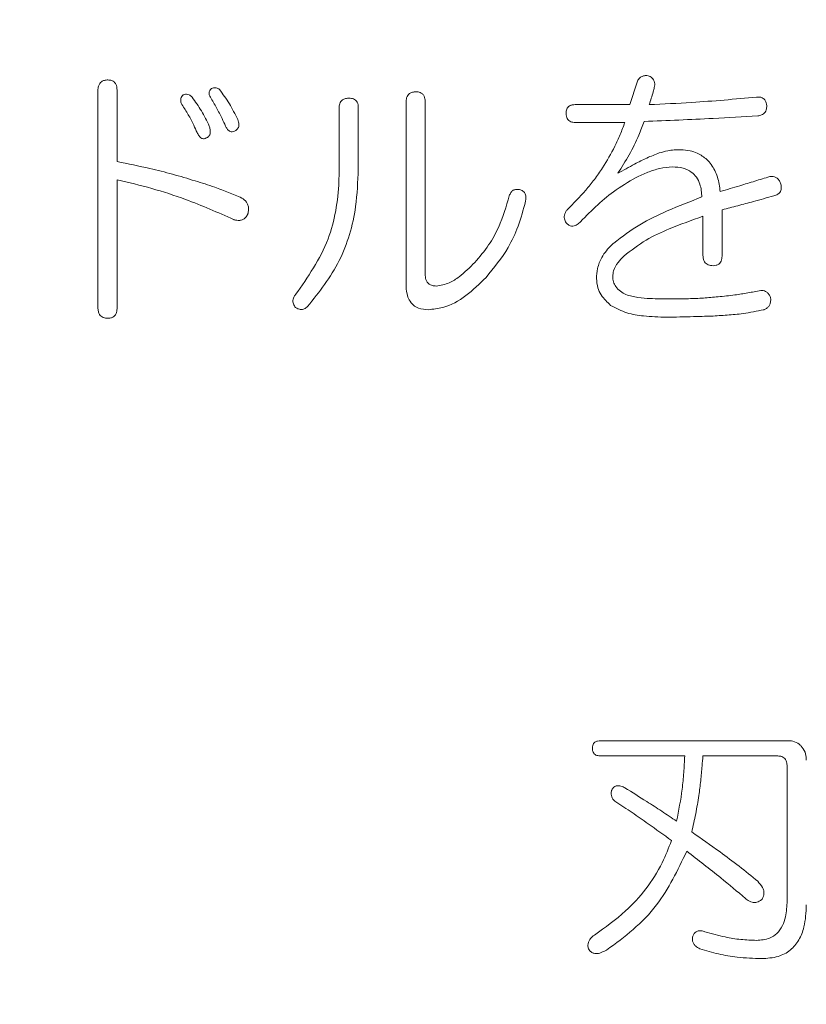
# Model space of a CAD drawing. Units: millimetres. Extents: x 6 to 589, y -19 to 411.
# Drawn here: x 198 to 200, y 141 to 143 of the extents above; entities that cross this region are included whole.
import ezdxf

# ---------------------------------------------------------------- set-up
doc = ezdxf.new("R2010")
doc.units = ezdxf.units.MM
doc.layers.add('SLD-0', color=179, linetype='Continuous')
doc.styles.add('SLDTEXTSTYLE0', font='TXT', dxfattribs={"width": 0.7, "bigfont": 'bigfont'})
doc.dimstyles.new('SLDDIMSTYLE1', dxfattribs={"dimtxt": 3.5, "dimasz": 4, "dimexe": 0, "dimexo": 0.0625, "dimgap": 0.875, "dimtad": 3, "dimdec": 1, "dimlfac": 5, "dimrnd": 1e-09, "dimzin": 12, "dimdsep": 46, "dimtxsty": 'SLDTEXTSTYLE0', "dimblk1": 'OPEN30', "dimblk2": 'OPEN30', "dimsah": 1, "dimcen": 0.09, "dimadec": 0, "dimazin": 3, "dimtfac": 1, "dimtdec": 1, "dimtofl": 0, "dimtmove": 0, "dimatfit": 3, "dimldrblk": 'OPEN30', "dimfxl": 1, "dimfrac": 2, "dimtolj": 1, "dimtzin": 12, "dimarcsym": 0})
doc.dimstyles.new('SLDDIMSTYLE2', dxfattribs={"dimtxt": 3.5, "dimasz": 4, "dimexe": 0, "dimexo": 0.0625, "dimgap": 0.875, "dimtad": 3, "dimlfac": 5, "dimrnd": 1e-09, "dimzin": 12, "dimdsep": 46, "dimtxsty": 'SLDTEXTSTYLE0', "dimblk1": 'OPEN30', "dimblk2": 'OPEN30', "dimsah": 1, "dimcen": 0.09, "dimadec": 0, "dimazin": 3, "dimtfac": 1, "dimtofl": 0, "dimtmove": 0, "dimatfit": 3, "dimldrblk": 'OPEN30', "dimfxl": 1, "dimfrac": 2, "dimtolj": 1, "dimtzin": 12, "dimarcsym": 0})

# ---------------------------------------------------------------- blocks, each defined once
blk = doc.blocks.new('_OPEN30')
at = {"color": 0, "linetype": 'ByBlock', "lineweight": -2}
for p, q in [((-1, 0.267949), (0, 0)), ((0, 0), (-1, -0.267949)), ((0, 0), (-1, 0))]:
    blk.add_line(p, q, dxfattribs=at)
blk = doc.blocks.new('_D_2')
at = {"layer": 'SLD-0'}
for p, q in [((186.1186, 259.8989), (244.1455, 259.8989)), ((243.1455, 259.8989), (243.1455, 108.0277)), ((213.0297, 108.0277), (244.1455, 108.0277))]:
    blk.add_line(p, q, dxfattribs=at)
at = {"layer": 'SLD-0', "xscale": 4, "yscale": 4}
for p, rotation in [((243.1455, 259.8989, 14.2463), 90), ((243.1455, 108.0277, 14.2463), 270)]:
    blk.add_blockref('_OPEN30', p, dxfattribs=dict(at, rotation=rotation))
at = {"layer": 'SLD-0', "insert": (238.6337, 178.8713), "char_height": 3.5, "attachment_point": 1, "rotation": 90, "style": 'SLDTEXTSTYLE0'}
blk.add_mtext('759.5', dxfattribs=at)
blk = doc.blocks.new('_D_4')
at = {"layer": 'SLD-0'}
for p, q in [((223.4148, 188.4383), (223.4148, 89.6648)), ((152.3148, 109.0277), (152.3148, 89.6648)), ((223.4148, 90.6648), (152.3148, 90.6648))]:
    blk.add_line(p, q, dxfattribs=at)
at = {"layer": 'SLD-0', "xscale": 4, "yscale": 4, "rotation": 180}
blk.add_blockref('_OPEN30', (152.3148, 90.6648, 14.2463), dxfattribs=at)
at = {"layer": 'SLD-0', "xscale": 4, "yscale": 4}
blk.add_blockref('_OPEN30', (223.4148, 90.6648, 14.2463), dxfattribs=at)
at = {"layer": 'SLD-0', "insert": (185.4827, 95.1766), "char_height": 3.5, "attachment_point": 1, "style": 'SLDTEXTSTYLE0'}
blk.add_mtext('355', dxfattribs=at)

msp = doc.modelspace()

# ---------------------------------------------------------------- linework, layer by layer
at = {"color": 7, "linetype": 'Continuous', "lineweight": 15}
for p, q in [((199.5183, 143.2073), (199.5359, 143.2632)), ((198.1974, 142.7037), (198.1974, 143.2419)), ((198.245, 143.2419), (198.245, 143.0661)), ((198.9623, 142.7623), (198.9623, 143.2126)), ((199.01, 143.2126), (199.01, 142.7863)), ((199.3824, 143.2073), (199.5183, 143.2073)), ((198.7963, 143.0448), (198.7963, 143.1993)), ((198.8439, 143.1993), (198.8439, 143.0474)), ((199.5057, 143.1632), (199.3824, 143.1632)), ((198.245, 143.0208), (198.245, 142.7037)), ((199.7472, 142.9462), (199.7472, 142.8343)), ((199.6996, 142.8343), (199.6996, 142.9302)), ((199.4453, 141.6286), (199.9109, 141.6286)), ((199.6542, 141.5908), (199.4453, 141.5908)), ((199.8857, 141.5908), (199.6995, 141.5908)), ((199.9085, 141.2316), (199.9085, 141.5647))]:
    msp.add_line(p, q, dxfattribs=at)
for points, knots in [([(199.5359, 143.2632), (199.5374, 143.2664), (199.5405, 143.2726), (199.5481, 143.2779), (199.5559, 143.2798), (199.5611, 143.2794), (199.5636, 143.2792)], [0, 0, 0, 0, 0.268052, 0.526001, 0.76889, 1, 1, 1, 1]), ([(199.5636, 143.2792), (199.5669, 143.2777), (199.5719, 143.2753), (199.5772, 143.269), (199.5795, 143.2628), (199.58, 143.2561), (199.5791, 143.252), (199.5787, 143.2499)], [0, 0, 0, 0, 0.332638, 0.505803, 0.680458, 0.84023, 1, 1, 1, 1]), ([(198.1974, 143.2419), (198.1976, 143.2459), (198.198, 143.2522), (198.2015, 143.2599), (198.2066, 143.265), (198.2138, 143.2682), (198.2193, 143.2684), (198.2223, 143.2686)], [0, 0, 0, 0, 0.255555, 0.409486, 0.563918, 0.764384, 1, 1, 1, 1]), ([(198.2223, 143.2686), (198.2256, 143.2684), (198.2311, 143.268), (198.2379, 143.2639), (198.2423, 143.2583), (198.2446, 143.2505), (198.2449, 143.245), (198.245, 143.2419)], [0, 0, 0, 0, 0.270245, 0.446015, 0.621888, 0.787975, 1, 1, 1, 1]), ([(198.4061, 143.2073), (198.4048, 143.2099), (198.4029, 143.2139), (198.4027, 143.2203), (198.4041, 143.2254), (198.4065, 143.2288), (198.4081, 143.2308), (198.4085, 143.2313)], [0, 0, 0, 0, 0.3310528, 0.5100085, 0.6890909, 0.9207541, 1, 1, 1, 1]), ([(198.4085, 143.2313), (198.4113, 143.2321), (198.4165, 143.2338), (198.4242, 143.2318), (198.4287, 143.2284), (198.4309, 143.2263), (198.4312, 143.2259)], [0, 0, 0, 0, 0.354151, 0.650304, 0.946901, 1, 1, 1, 1]), ([(198.4765, 143.2259), (198.4755, 143.2277), (198.4738, 143.2305), (198.4731, 143.2352), (198.4737, 143.2391), (198.4756, 143.2433), (198.4777, 143.2457), (198.479, 143.2473)], [0, 0, 0, 0, 0.263254, 0.418277, 0.573074, 0.73183, 1, 1, 1, 1]), ([(198.479, 143.2473), (198.4809, 143.248), (198.4846, 143.2494), (198.4903, 143.2495), (198.4954, 143.248), (198.498, 143.2457), (198.4991, 143.2446)], [0, 0, 0, 0, 0.276411, 0.555409, 0.796025, 1, 1, 1, 1]), ([(198.4991, 143.2446), (198.5077, 143.2332), (198.5206, 143.2161), (198.5345, 143.1901), (198.5411, 143.1767), (198.5444, 143.17)], [0, 0, 0, 0, 0.495372, 0.747389, 1, 1, 1, 1]), ([(198.9623, 143.2126), (198.9626, 143.2166), (198.9629, 143.2229), (198.9665, 143.2306), (198.9715, 143.2357), (198.9787, 143.2388), (198.9843, 143.2391), (198.9873, 143.2393)], [0, 0, 0, 0, 0.251941, 0.403986, 0.556422, 0.760321, 1, 1, 1, 1]), ([(198.9873, 143.2393), (198.9907, 143.239), (198.9963, 143.2387), (199.0032, 143.2343), (199.0075, 143.2287), (199.0096, 143.221), (199.0099, 143.2156), (199.01, 143.2126)], [0, 0, 0, 0, 0.285846, 0.460099, 0.634389, 0.79706, 1, 1, 1, 1]), ([(199.5787, 143.2499), (199.5778, 143.2463), (199.5755, 143.2373), (199.5714, 143.223), (199.5678, 143.2125), (199.5661, 143.2073)], [0, 0, 0, 0, 0.249605, 0.624377, 1, 1, 1, 1]), ([(198.4438, 143.138), (198.441, 143.144), (198.4341, 143.1592), (198.422, 143.1827), (198.4114, 143.1991), (198.4061, 143.2073)], [0, 0, 0, 0, 0.248836, 0.623251, 1, 1, 1, 1]), ([(198.4312, 143.2259), (198.4391, 143.2148), (198.4511, 143.1979), (198.4646, 143.1732), (198.4708, 143.1604), (198.474, 143.154)], [0, 0, 0, 0, 0.496876, 0.74814, 1, 1, 1, 1]), ([(198.5142, 143.154), (198.5114, 143.1602), (198.5043, 143.1757), (198.4921, 143.2), (198.4817, 143.2173), (198.4765, 143.2259)], [0, 0, 0, 0, 0.249294, 0.62391, 1, 1, 1, 1]), ([(198.7963, 143.1993), (198.7965, 143.2028), (198.7969, 143.2086), (198.8004, 143.2154), (198.8053, 143.22), (198.8125, 143.2229), (198.8182, 143.2231), (198.8212, 143.2233)], [0, 0, 0, 0, 0.235471, 0.383115, 0.531057, 0.746969, 1, 1, 1, 1]), ([(198.8212, 143.2233), (198.8248, 143.2231), (198.8304, 143.2228), (198.8372, 143.2187), (198.8414, 143.2137), (198.8436, 143.2068), (198.8438, 143.2019), (198.8439, 143.1993)], [0, 0, 0, 0, 0.314845, 0.483913, 0.653322, 0.811765, 1, 1, 1, 1]), ([(199.3597, 143.186), (199.36, 143.1895), (199.3603, 143.1949), (199.3639, 143.2008), (199.3685, 143.2048), (199.375, 143.207), (199.38, 143.2072), (199.3824, 143.2073)], [0, 0, 0, 0, 0.253328, 0.393327, 0.532631, 0.772662, 1, 1, 1, 1]), ([(199.5661, 143.2073), (199.6012, 143.2089), (199.6634, 143.2119), (199.7523, 143.2185), (199.806, 143.2235), (199.8328, 143.2259)], [0, 0, 0, 0, 0.39321, 0.696578, 1, 1, 1, 1]), ([(199.8328, 143.2259), (199.8364, 143.2261), (199.8421, 143.2265), (199.8495, 143.2232), (199.8542, 143.2181), (199.8571, 143.2116), (199.8577, 143.2069), (199.858, 143.2046)], [0, 0, 0, 0, 0.31348, 0.494563, 0.677576, 0.83982, 1, 1, 1, 1]), ([(199.3824, 143.1632), (199.3787, 143.1634), (199.3731, 143.1636), (199.3662, 143.1676), (199.3623, 143.1723), (199.3601, 143.1788), (199.3598, 143.1834), (199.3597, 143.186)], [0, 0, 0, 0, 0.335849, 0.502194, 0.669781, 0.817947, 1, 1, 1, 1]), ([(199.858, 143.2046), (199.8577, 143.2011), (199.8574, 143.1953), (199.8539, 143.1883), (199.8485, 143.183), (199.8421, 143.1802), (199.8372, 143.1794), (199.8354, 143.1792)], [0, 0, 0, 0, 0.241623, 0.401666, 0.560951, 0.836785, 1, 1, 1, 1]), ([(198.5444, 143.17), (198.5458, 143.1661), (198.5477, 143.1607), (198.5471, 143.1531), (198.5451, 143.1485), (198.5423, 143.1454), (198.5403, 143.1439), (198.5394, 143.1433)], [0, 0, 0, 0, 0.397753, 0.559224, 0.721415, 0.88212, 1, 1, 1, 1]), ([(199.4503, 143.0501), (199.4609, 143.0677), (199.4768, 143.0942), (199.4943, 143.1328), (199.5019, 143.153), (199.5057, 143.1632)], [0, 0, 0, 0, 0.496349, 0.747581, 1, 1, 1, 1]), ([(199.5535, 143.1658), (199.5493, 143.1544), (199.5388, 143.1255), (199.5168, 143.0821), (199.4977, 143.0519), (199.4881, 143.0368)], [0, 0, 0, 0, 0.246293, 0.621164, 1, 1, 1, 1]), ([(199.8354, 143.1792), (199.7986, 143.1771), (199.7335, 143.1735), (199.6395, 143.169), (199.5822, 143.1669), (199.5535, 143.1658)], [0, 0, 0, 0, 0.393052, 0.696516, 1, 1, 1, 1]), ([(198.4665, 143.1247), (198.4648, 143.1238), (198.4619, 143.1222), (198.4571, 143.1226), (198.4525, 143.1249), (198.4478, 143.1303), (198.4452, 143.1352), (198.4438, 143.138)], [0, 0, 0, 0, 0.187502, 0.337457, 0.487307, 0.713407, 1, 1, 1, 1]), ([(198.474, 143.154), (198.4748, 143.1513), (198.4763, 143.1458), (198.4767, 143.1383), (198.4753, 143.1323), (198.4728, 143.1285), (198.4698, 143.1259), (198.4675, 143.1251), (198.4665, 143.1247)], [0, 0, 0, 0, 0.243228, 0.488694, 0.62338, 0.758894, 0.888153, 1, 1, 1, 1]), ([(198.5394, 143.1433), (198.5374, 143.1421), (198.534, 143.1399), (198.5283, 143.1396), (198.5229, 143.1416), (198.5179, 143.1467), (198.5155, 143.1515), (198.5142, 143.154)], [0, 0, 0, 0, 0.218046, 0.378304, 0.539097, 0.766866, 1, 1, 1, 1]), ([(199.4881, 143.0368), (199.502, 143.0445), (199.5259, 143.0577), (199.56, 143.0755), (199.5808, 143.0834), (199.5912, 143.0874)], [0, 0, 0, 0, 0.411144, 0.705046, 1, 1, 1, 1]), ([(199.5912, 143.0874), (199.5981, 143.0893), (199.6103, 143.0927), (199.628, 143.095), (199.6387, 143.0953), (199.6441, 143.0954)], [0, 0, 0, 0, 0.397113, 0.697716, 1, 1, 1, 1]), ([(199.6441, 143.0954), (199.652, 143.0949), (199.6661, 143.0941), (199.6886, 143.0867), (199.7017, 143.0771), (199.7095, 143.0714)], [0, 0, 0, 0, 0.344169, 0.610128, 1, 1, 1, 1]), ([(198.245, 143.0661), (198.2722, 143.0605), (198.3184, 143.051), (198.383, 143.0351), (198.4201, 143.0238), (198.4387, 143.0181)], [0, 0, 0, 0, 0.4172131, 0.7084368, 1, 1, 1, 1]), ([(199.7095, 143.0714), (199.7166, 143.0628), (199.7308, 143.0457), (199.7393, 143.0158), (199.7415, 142.9976), (199.7422, 142.9915)], [0, 0, 0, 0, 0.399565, 0.7998204, 1, 1, 1, 1]), ([(198.6879, 142.7357), (198.7186, 142.7793), (198.7756, 142.8605), (198.7954, 142.9775), (198.7961, 143.0355), (198.7963, 143.0448)], [0, 0, 0, 0, 0.494192, 0.919131, 1, 1, 1, 1]), ([(198.8439, 143.0474), (198.8426, 143.0163), (198.8393, 142.9375), (198.8026, 142.8124), (198.7467, 142.7422), (198.7181, 142.7064)], [0, 0, 0, 0, 0.2425812, 0.6131692, 1, 1, 1, 1]), ([(199.3623, 142.9462), (199.378, 142.962), (199.4016, 142.9857), (199.4302, 143.0214), (199.4436, 143.0405), (199.4503, 143.0501)], [0, 0, 0, 0, 0.4974328, 0.748317, 1, 1, 1, 1]), ([(199.624, 143.0528), (199.6134, 143.0519), (199.5927, 143.0501), (199.5624, 143.0399), (199.5431, 143.0307), (199.5334, 143.0261)], [0, 0, 0, 0, 0.338825, 0.667703, 1, 1, 1, 1]), ([(199.6971, 142.9781), (199.6961, 142.989), (199.6945, 143.0067), (199.684, 143.0281), (199.6696, 143.0423), (199.6489, 143.0514), (199.6329, 143.0523), (199.624, 143.0528)], [0, 0, 0, 0, 0.239855, 0.393146, 0.546634, 0.749201, 1, 1, 1, 1]), ([(198.5344, 142.9222), (198.4948, 142.9396), (198.4281, 142.9689), (198.331, 143.0004), (198.2737, 143.014), (198.245, 143.0208)], [0, 0, 0, 0, 0.420211, 0.709648, 1, 1, 1, 1]), ([(198.4387, 143.0181), (198.4551, 143.013), (198.4829, 143.0043), (198.5215, 142.9899), (198.5435, 142.9803), (198.5545, 142.9755)], [0, 0, 0, 0, 0.419495, 0.709571, 1, 1, 1, 1]), ([(199.5334, 143.0261), (199.5145, 143.0152), (199.4792, 142.9949), (199.4324, 142.9539), (199.4041, 142.9257), (199.3899, 142.9115)], [0, 0, 0, 0, 0.365713, 0.681956, 1, 1, 1, 1]), ([(199.7422, 142.9915), (199.7586, 142.9964), (199.7874, 143.0049), (199.8285, 143.0174), (199.8532, 143.025), (199.8656, 143.0288)], [0, 0, 0, 0, 0.397626, 0.698812, 1, 1, 1, 1]), ([(199.8656, 143.0288), (199.8694, 143.0289), (199.8757, 143.0292), (199.884, 143.025), (199.8897, 143.0185), (199.892, 143.0129), (199.8932, 143.0101)], [0, 0, 0, 0, 0.337695, 0.559671, 0.782247, 1, 1, 1, 1]), ([(199.8932, 143.0101), (199.8937, 143.0066), (199.8946, 143.0011), (199.8931, 142.9938), (199.8901, 142.9884), (199.8842, 142.9834), (199.8789, 142.9818), (199.8756, 142.9808)], [0, 0, 0, 0, 0.2478031, 0.3825474, 0.5177116, 0.6971518, 1, 1, 1, 1]), ([(199.2188, 142.9808), (199.2199, 142.9839), (199.222, 142.9897), (199.2285, 142.9953), (199.236, 142.9974), (199.2412, 142.997), (199.244, 142.9968)], [0, 0, 0, 0, 0.261007, 0.487699, 0.734493, 1, 1, 1, 1]), ([(199.244, 142.9968), (199.247, 142.9958), (199.2516, 142.9942), (199.2568, 142.9891), (199.2593, 142.9837), (199.2605, 142.9768), (199.2598, 142.9714), (199.2592, 142.968), (199.2591, 142.9675)], [0, 0, 0, 0, 0.288437, 0.443379, 0.599763, 0.740808, 0.962502, 1, 1, 1, 1]), ([(198.5545, 142.9755), (198.5588, 142.9725), (198.5651, 142.9681), (198.5703, 142.9581), (198.572, 142.9486), (198.5709, 142.9409), (198.5698, 142.9363), (198.5696, 142.9355)], [0, 0, 0, 0, 0.35966, 0.53296, 0.707377, 0.947754, 1, 1, 1, 1]), ([(199.1332, 142.8156), (199.1451, 142.8296), (199.1676, 142.8561), (199.198, 142.9113), (199.211, 142.9547), (199.2188, 142.9808)], [0, 0, 0, 0, 0.305117, 0.58099, 1, 1, 1, 1]), ([(199.2591, 142.9675), (199.2534, 142.9465), (199.2426, 142.9063), (199.2117, 142.8399), (199.1805, 142.8021), (199.161, 142.7783)], [0, 0, 0, 0, 0.290693, 0.555541, 1, 1, 1, 1]), ([(199.478, 142.8636), (199.4992, 142.8797), (199.5415, 142.9118), (199.6162, 142.9467), (199.6683, 142.967), (199.6971, 142.9781)], [0, 0, 0, 0, 0.309929, 0.618746, 1, 1, 1, 1]), ([(199.8756, 142.9808), (199.8587, 142.9762), (199.8289, 142.968), (199.7861, 142.9565), (199.7602, 142.9496), (199.7472, 142.9462)], [0, 0, 0, 0, 0.396241, 0.69812, 1, 1, 1, 1]), ([(199.3597, 142.9142), (199.3581, 142.9173), (199.3555, 142.9221), (199.355, 142.93), (199.3564, 142.937), (199.3594, 142.9422), (199.3616, 142.9453), (199.3623, 142.9462)], [0, 0, 0, 0, 0.302007, 0.476994, 0.651573, 0.896766, 1, 1, 1, 1]), ([(198.5696, 142.9355), (198.5678, 142.9324), (198.5645, 142.9267), (198.5571, 142.9215), (198.5475, 142.9193), (198.5398, 142.9206), (198.5349, 142.922), (198.5344, 142.9222)], [0, 0, 0, 0, 0.232136, 0.4267565, 0.6213504, 0.9591016, 1, 1, 1, 1]), ([(199.3899, 142.9115), (199.3866, 142.9094), (199.3812, 142.9059), (199.3728, 142.9051), (199.3656, 142.9078), (199.3618, 142.912), (199.3597, 142.9142)], [0, 0, 0, 0, 0.339405, 0.544827, 0.752295, 1, 1, 1, 1]), ([(199.6996, 142.9302), (199.6716, 142.9202), (199.6239, 142.9033), (199.5569, 142.8731), (199.5212, 142.8455), (199.5032, 142.8316)], [0, 0, 0, 0, 0.41227, 0.703553, 1, 1, 1, 1]), ([(199.4352, 142.7757), (199.4357, 142.784), (199.4369, 142.8027), (199.4492, 142.8327), (199.4652, 142.8519), (199.4762, 142.8619), (199.478, 142.8636)], [0, 0, 0, 0, 0.233069, 0.519433, 0.920686, 1, 1, 1, 1]), ([(199.0376, 142.757), (199.0485, 142.7589), (199.0686, 142.7624), (199.1009, 142.7837), (199.1207, 142.8032), (199.1332, 142.8156)], [0, 0, 0, 0, 0.3002722, 0.555971, 1, 1, 1, 1]), ([(199.5032, 142.8316), (199.4982, 142.8264), (199.4882, 142.816), (199.4775, 142.7985), (199.476, 142.7856), (199.4755, 142.781)], [0, 0, 0, 0, 0.388459, 0.780699, 1, 1, 1, 1]), ([(199.7246, 142.8076), (199.7206, 142.8079), (199.7146, 142.8084), (199.7073, 142.8123), (199.7033, 142.8172), (199.7006, 142.8234), (199.6997, 142.8293), (199.6996, 142.8331), (199.6996, 142.8343)], [0, 0, 0, 0, 0.321253, 0.485731, 0.623307, 0.760133, 0.924785, 1, 1, 1, 1]), ([(199.7472, 142.8343), (199.747, 142.8301), (199.7467, 142.8236), (199.7433, 142.8159), (199.7386, 142.8109), (199.7321, 142.808), (199.7272, 142.8078), (199.7246, 142.8076)], [0, 0, 0, 0, 0.2761227, 0.4281957, 0.5808031, 0.78566, 1, 1, 1, 1]), ([(199.01, 142.7863), (199.0102, 142.782), (199.0106, 142.775), (199.0145, 142.7666), (199.02, 142.761), (199.028, 142.7576), (199.0342, 142.7572), (199.0376, 142.757)], [0, 0, 0, 0, 0.248613, 0.399724, 0.551143, 0.752609, 1, 1, 1, 1]), ([(199.161, 142.7783), (199.1448, 142.7626), (199.1123, 142.7309), (199.0625, 142.7028), (199.0296, 142.6996), (199.0175, 142.6984)], [0, 0, 0, 0, 0.385689, 0.774279, 1, 1, 1, 1]), ([(199.4704, 142.709), (199.462, 142.717), (199.4492, 142.729), (199.4372, 142.7532), (199.4359, 142.7679), (199.4352, 142.7757)], [0, 0, 0, 0, 0.473417, 0.722415, 1, 1, 1, 1]), ([(199.4755, 142.781), (199.4758, 142.7764), (199.4766, 142.7672), (199.4835, 142.754), (199.4943, 142.7432), (199.5036, 142.7382), (199.5082, 142.7357)], [0, 0, 0, 0, 0.208686, 0.4185054, 0.7072615, 1, 1, 1, 1]), ([(199.0175, 142.6984), (199.0094, 142.6989), (198.9965, 142.6997), (198.9801, 142.709), (198.97, 142.7217), (198.9633, 142.74), (198.9627, 142.7539), (198.9623, 142.7623)], [0, 0, 0, 0, 0.278613, 0.445698, 0.613936, 0.765272, 1, 1, 1, 1]), ([(199.7372, 142.7304), (199.7511, 142.7318), (199.7758, 142.7343), (199.811, 142.7397), (199.8322, 142.7441), (199.8429, 142.7463)], [0, 0, 0, 0, 0.393285, 0.696471, 1, 1, 1, 1]), ([(199.8429, 142.7463), (199.847, 142.746), (199.8535, 142.7454), (199.8612, 142.7398), (199.8657, 142.733), (199.8673, 142.7276), (199.868, 142.725)], [0, 0, 0, 0, 0.3775731, 0.590148, 0.8026455, 1, 1, 1, 1]), ([(198.6879, 142.7037), (198.686, 142.7065), (198.683, 142.7108), (198.6813, 142.7182), (198.6818, 142.7242), (198.6841, 142.7302), (198.6865, 142.7337), (198.6879, 142.7357)], [0, 0, 0, 0, 0.2960574, 0.4597973, 0.6239057, 0.7828943, 1, 1, 1, 1]), ([(199.5082, 142.7357), (199.5182, 142.733), (199.5381, 142.7277), (199.5744, 142.7256), (199.6005, 142.7253), (199.6164, 142.725)], [0, 0, 0, 0, 0.2803587, 0.5594741, 1, 1, 1, 1]), ([(199.6164, 142.725), (199.6323, 142.7251), (199.6604, 142.7253), (199.7007, 142.727), (199.725, 142.7292), (199.7372, 142.7304)], [0, 0, 0, 0, 0.393485, 0.696617, 1, 1, 1, 1]), ([(199.868, 142.725), (199.8678, 142.7215), (199.8675, 142.7153), (199.864, 142.7077), (199.8589, 142.702), (199.854, 142.6996), (199.8509, 142.6985), (199.8505, 142.6984)], [0, 0, 0, 0, 0.277854, 0.478631, 0.679188, 0.951217, 1, 1, 1, 1]), ([(198.2223, 142.6771), (198.2184, 142.6773), (198.2123, 142.6777), (198.2052, 142.6817), (198.2008, 142.6869), (198.1978, 142.6944), (198.1975, 142.7004), (198.1974, 142.7037)], [0, 0, 0, 0, 0.30861, 0.472126, 0.609733, 0.78298, 1, 1, 1, 1]), ([(198.245, 142.7037), (198.2448, 142.6996), (198.2445, 142.6933), (198.2411, 142.6855), (198.2368, 142.6809), (198.2304, 142.6776), (198.2254, 142.6773), (198.2223, 142.6771)], [0, 0, 0, 0, 0.277555, 0.432824, 0.588196, 0.745589, 1, 1, 1, 1]), ([(198.7181, 142.7064), (198.7153, 142.704), (198.7103, 142.6997), (198.7015, 142.6985), (198.6942, 142.7003), (198.6899, 142.7026), (198.6879, 142.7037)], [0, 0, 0, 0, 0.314236, 0.557163, 0.799137, 1, 1, 1, 1]), ([(199.6089, 142.6797), (199.5899, 142.6803), (199.5572, 142.6813), (199.5099, 142.6883), (199.4837, 142.7021), (199.4704, 142.709)], [0, 0, 0, 0, 0.4029035, 0.6967759, 1, 1, 1, 1]), ([(199.8505, 142.6984), (199.8334, 142.6948), (199.8033, 142.6885), (199.7595, 142.6849), (199.7329, 142.6832), (199.7196, 142.6824)], [0, 0, 0, 0, 0.394047, 0.696901, 1, 1, 1, 1]), ([(199.7196, 142.6824), (199.7051, 142.682), (199.6794, 142.6812), (199.6425, 142.6802), (199.6201, 142.6799), (199.6089, 142.6797)], [0, 0, 0, 0, 0.393473, 0.696733, 1, 1, 1, 1]), ([(199.4252, 141.61), (199.4253, 141.6123), (199.4255, 141.6164), (199.4279, 141.6216), (199.4319, 141.6258), (199.438, 141.6282), (199.4428, 141.6285), (199.4453, 141.6286)], [0, 0, 0, 0, 0.191409, 0.342108, 0.493167, 0.73397, 1, 1, 1, 1]), ([(199.9109, 141.6286), (199.9148, 141.6284), (199.9244, 141.6279), (199.9357, 141.6227), (199.9419, 141.6168), (199.9435, 141.6153)], [0, 0, 0, 0, 0.334132, 0.829327, 1, 1, 1, 1]), ([(199.4453, 141.5908), (199.4422, 141.591), (199.4375, 141.5913), (199.4317, 141.5939), (199.4282, 141.5975), (199.426, 141.6021), (199.4253, 141.6065), (199.4252, 141.6092), (199.4252, 141.61)], [0, 0, 0, 0, 0.318584, 0.494442, 0.636135, 0.777188, 0.935744, 1, 1, 1, 1]), ([(199.9435, 141.6153), (199.9471, 141.6106), (199.954, 141.6017), (199.9559, 141.5881), (199.9561, 141.5815), (199.9562, 141.5806)], [0, 0, 0, 0, 0.488903, 0.937184, 1, 1, 1, 1]), ([(199.6341, 141.4288), (199.6393, 141.4552), (199.6471, 141.495), (199.6523, 141.5495), (199.6536, 141.577), (199.6542, 141.5908)], [0, 0, 0, 0, 0.49671, 0.747939, 1, 1, 1, 1]), ([(199.6995, 141.5908), (199.6988, 141.5826), (199.6971, 141.5621), (199.6942, 141.5293), (199.691, 141.5049), (199.6894, 141.4927)], [0, 0, 0, 0, 0.249861, 0.624771, 1, 1, 1, 1]), ([(199.9085, 141.5647), (199.9083, 141.5685), (199.9081, 141.5746), (199.9048, 141.5821), (199.9007, 141.5868), (199.8942, 141.5902), (199.889, 141.5906), (199.8857, 141.5908)], [0, 0, 0, 0, 0.25196, 0.405536, 0.558823, 0.717074, 1, 1, 1, 1]), ([(199.4831, 141.4767), (199.4805, 141.4788), (199.4763, 141.4821), (199.4727, 141.4894), (199.4713, 141.4967), (199.4722, 141.5023), (199.4729, 141.5055), (199.473, 141.506)], [0, 0, 0, 0, 0.326133, 0.521887, 0.718181, 0.949458, 1, 1, 1, 1]), ([(199.473, 141.506), (199.4747, 141.5086), (199.4777, 141.5132), (199.484, 141.5166), (199.492, 141.5174), (199.4994, 141.515), (199.5043, 141.5122), (199.5057, 141.5114)], [0, 0, 0, 0, 0.215872, 0.384159, 0.551868, 0.871817, 1, 1, 1, 1]), ([(199.5057, 141.5114), (199.5238, 141.5003), (199.5545, 141.4815), (199.5972, 141.4537), (199.6218, 141.4371), (199.6341, 141.4288)], [0, 0, 0, 0, 0.418657, 0.7093, 1, 1, 1, 1]), ([(199.6214, 141.3808), (199.6023, 141.3948), (199.5699, 141.4184), (199.5237, 141.4503), (199.4966, 141.4679), (199.4831, 141.4767)], [0, 0, 0, 0, 0.421751, 0.710822, 1, 1, 1, 1]), ([(199.6894, 141.4927), (199.687, 141.4775), (199.6833, 141.4546), (199.6768, 141.4246), (199.6735, 141.4096), (199.6718, 141.4021)], [0, 0, 0, 0, 0.498555, 0.74924, 1, 1, 1, 1]), ([(199.6718, 141.4021), (199.6952, 141.3857), (199.7347, 141.358), (199.7894, 141.3174), (199.82, 141.2922), (199.8354, 141.2796)], [0, 0, 0, 0, 0.422389, 0.711078, 1, 1, 1, 1]), ([(199.4302, 141.1463), (199.4565, 141.1651), (199.5209, 141.2112), (199.5875, 141.2939), (199.6142, 141.3622), (199.6214, 141.3808)], [0, 0, 0, 0, 0.333655, 0.818077, 1, 1, 1, 1]), ([(199.6592, 141.3542), (199.6367, 141.3073), (199.601, 141.2329), (199.5269, 141.1578), (199.4827, 141.1254), (199.4604, 141.109)], [0, 0, 0, 0, 0.457319, 0.72567, 1, 1, 1, 1]), ([(199.8052, 141.2369), (199.7848, 141.2542), (199.7507, 141.283), (199.7019, 141.3218), (199.6735, 141.3434), (199.6592, 141.3542)], [0, 0, 0, 0, 0.4257361, 0.7128282, 1, 1, 1, 1]), ([(199.8354, 141.2796), (199.8398, 141.2749), (199.846, 141.2685), (199.8506, 141.2573), (199.8514, 141.2497), (199.8502, 141.2426), (199.8477, 141.2377), (199.846, 141.2351), (199.8454, 141.2343)], [0, 0, 0, 0, 0.397934, 0.553094, 0.682706, 0.812393, 0.942119, 1, 1, 1, 1]), ([(199.8454, 141.2343), (199.8415, 141.2315), (199.8341, 141.2262), (199.8208, 141.2271), (199.8115, 141.2319), (199.8064, 141.2359), (199.8052, 141.2369)], [0, 0, 0, 0, 0.306353, 0.582402, 0.89743, 1, 1, 1, 1]), ([(199.8328, 141.133), (199.8438, 141.1338), (199.8616, 141.1351), (199.8839, 141.1492), (199.8976, 141.1683), (199.907, 141.1965), (199.9079, 141.2181), (199.9085, 141.2316)], [0, 0, 0, 0, 0.264009, 0.42792, 0.592662, 0.745002, 1, 1, 1, 1]), ([(199.9562, 141.221), (199.9553, 141.2024), (199.954, 141.1716), (199.9388, 141.1326), (199.9164, 141.1061), (199.8839, 141.09), (199.8591, 141.0885), (199.8454, 141.0877)], [0, 0, 0, 0, 0.248198, 0.410682, 0.574052, 0.764879, 1, 1, 1, 1]), ([(199.6743, 141.1437), (199.6754, 141.1459), (199.6775, 141.1503), (199.6829, 141.155), (199.6906, 141.1574), (199.6981, 141.1564), (199.703, 141.1548), (199.7045, 141.1543)], [0, 0, 0, 0, 0.178099, 0.347596, 0.558612, 0.860741, 1, 1, 1, 1]), ([(199.7045, 141.1543), (199.7212, 141.1497), (199.7507, 141.1415), (199.7936, 141.1344), (199.8197, 141.1335), (199.8328, 141.133)], [0, 0, 0, 0, 0.39472, 0.696473, 1, 1, 1, 1]), ([(199.4151, 141.1117), (199.4145, 141.1148), (199.4135, 141.1204), (199.4152, 141.1288), (199.4193, 141.1371), (199.4249, 141.1426), (199.4291, 141.1456), (199.4302, 141.1463)], [0, 0, 0, 0, 0.213776, 0.396604, 0.578971, 0.886891, 1, 1, 1, 1]), ([(199.6919, 141.1117), (199.688, 141.1138), (199.6823, 141.117), (199.6763, 141.1242), (199.6736, 141.1308), (199.6732, 141.1377), (199.674, 141.1417), (199.6743, 141.1437)], [0, 0, 0, 0, 0.367311, 0.539644, 0.713774, 0.862041, 1, 1, 1, 1]), ([(199.4604, 141.109), (199.456, 141.1068), (199.4472, 141.1022), (199.435, 141.0995), (199.4251, 141.1017), (199.4189, 141.1059), (199.4162, 141.1101), (199.4151, 141.1117)], [0, 0, 0, 0, 0.289953, 0.582081, 0.738659, 0.896316, 1, 1, 1, 1]), ([(199.8454, 141.0877), (199.8251, 141.0884), (199.7892, 141.0897), (199.7378, 141.0985), (199.7072, 141.1073), (199.6919, 141.1117)], [0, 0, 0, 0, 0.394805, 0.696586, 1, 1, 1, 1])]:
    msp.add_open_spline(points, degree=3, knots=knots, dxfattribs=at)

# ---------------------------------------------------------------- dimensions: what is measured, and where the dimension line sits
at = {"layer": 'SLD-0'}
dim = msp.add_linear_dim(base=(243.1455, 108.0277), p1=(185.1186, 259.8989), p2=(212.0297, 108.0277), angle=90, dimstyle='SLDDIMSTYLE1', dxfattribs=at)
dim.commit()
dim.dimension.update_dxf_attribs({"geometry": '_D_2', "text_midpoint": (243.1455, 183.9633), "dimtype": 160})
dim = msp.add_linear_dim(base=(152.3148, 90.6648), p1=(223.4148, 189.4383), p2=(152.3148, 110.0277), dimstyle='SLDDIMSTYLE2', dxfattribs=at)
dim.commit()
dim.dimension.update_dxf_attribs({"geometry": '_D_4', "text_midpoint": (188.5379, 90.6648), "dimtype": 160})

doc.saveas('drawing.dxf')
